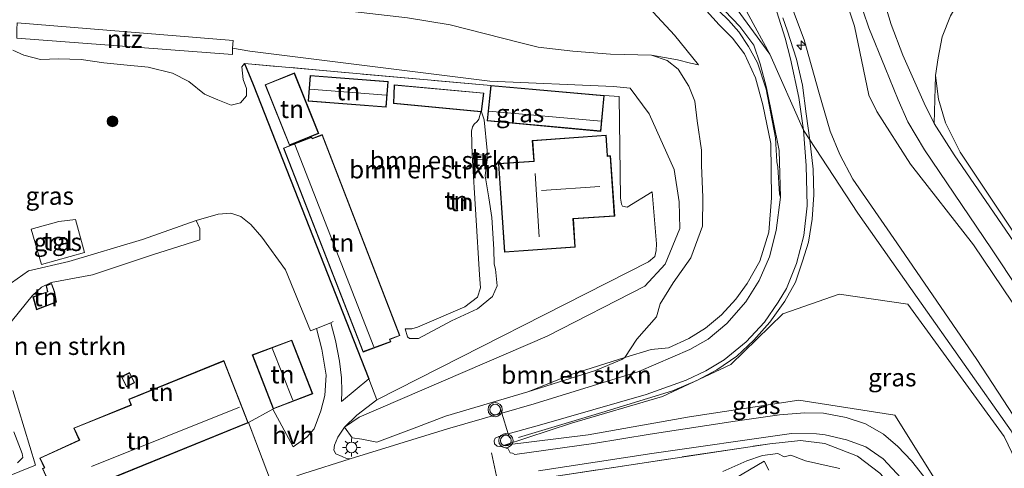
# Model space of a CAD drawing. Units: metres. Extents: x 50000 to 60008, y 393750 to 400003.
# Drawn here: x 53767 to 53904, y 395482 to 395545 of the extents above; entities that cross this region are included whole.
import ezdxf
from ezdxf.enums import TextEntityAlignment as Align

# ---------------------------------------------------------------- set-up
doc = ezdxf.new("R2010")
doc.units = ezdxf.units.M
doc.linetypes.add('IE-TERREINAFSCHEIDING', pattern=[10, 8, -2])
doc.layers.get('0').update_dxf_attribs({"lineweight": 25})
for name, color, linetype, lineweight in [('B-ME-AL-OVERIG-GV-B7', 7, 'BV-GELEIDERAIL', 18), ('B-ME-AL-OVERIG-L-B1', 7, 'Continuous', 18), ('B-ME-AL-OVERIG-S-B1', 7, 'Continuous', 18), ('B-ME-GR-BOMENSTRUIKEN-GV-B6', 93, 'Continuous', 18), ('B-ME-GR-BOOM-S-B1', 93, 'Continuous', 18), ('B-ME-GW-KRUINLIJN-L-B1', 93, 'Continuous', 18), ('B-ME-GW-TEENLIJN-L-B1', 93, 'Continuous', 18), ('B-ME-IE-GRASLAND-GV-B6', 93, 'Continuous', 18), ('B-ME-IE-GRONDWERKLIJN-GROND_INGERICHT-GV-B6', 253, 'Continuous', 18), ('B-ME-IE-MEUBILAIR_WEGMEUBILAIR-LICHTMAST-S-B1', 8, 'Continuous', 18), ('B-ME-IE-TERREINAFSCHEIDING-DOORGANG-L-B1', 8, 'IE-TERREINAFSCHEIDING-KUNSTMATIG-OPEN', 18), ('B-ME-IE-TERREINAFSCHEIDING-HAAG-L-B1', 10, 'Continuous', 25), ('B-ME-IE-TERREINAFSCHEIDING-RASTERHEKWERK-L-B1', 8, 'IE-TERREINAFSCHEIDING', 18), ('B-ME-KG-KADASTRAAL-DAKRAND-L-B1', 13, 'Continuous', 18), ('B-ME-KG-KADASTRAAL-NOKLIJN-L-B1', 13, 'Continuous', 18), ('B-ME-OB-BEKLEDING-GV-B6', 253, 'Continuous', 18), ('B-ME-OG-BEBOUWING-GV-B6', 173, 'Continuous', 18), ('B-ME-VH-VERH_SOORT-BITUMEN-GV-B6', 8, 'IE-TERREINAFSCHEIDING-NATUURLIJK-HOUTWAL', 18), ('B-ME-VH-VERH_SOORT-HALF_VERHARDING-GV-B6', 8, 'IE-TERREINAFSCHEIDING-NATUURLIJK-HOUTWAL', 18), ('B-ME-VH-VERH_SOORT-ONVERHARD-GV-B6', 8, 'Continuous', 18), ('B-ME-VH-VERH_SOORT-TEGELS-GV-B6', 8, 'Continuous', 18), ('B-ME-VW-MEUBILAIR_WEGMEUBILAIR-VERKEERSLICHT-S-B1', 13, 'Continuous', 18)]:
    doc.layers.add(name, color=color, linetype=linetype, lineweight=lineweight)
doc.styles.add('NLCS-ISO', font='NLCS-ISO.TTF')
doc.linetypes.add('BV-GELEIDERAIL', pattern='A,10,-3,[108,NLCS.SHX,S=1,R=0,X=0,Y=0],-3', length=16)
doc.linetypes.add('IE-TERREINAFSCHEIDING-KUNSTMATIG-OPEN', pattern='A,7,-1.5,[67,NLCS.SHX,S=0.75,R=0,X=0,Y=0],-1.5', length=10)
doc.linetypes.add('IE-TERREINAFSCHEIDING-NATUURLIJK-HOUTWAL', pattern='A,7,-1.5,[67,NLCS.SHX,S=0.75,R=45,X=0,Y=0],-1.5,7,-1.5,[70,NLCS.SHX,S=0.75,R=0,X=0,Y=0],-1.5', length=20)

# ---------------------------------------------------------------- blocks, each defined once
blk = doc.blocks.new('verkeerslicht')
for radius in [1, 0.75]:
    blk.add_circle((0, 0), radius)
blk = doc.blocks.new('boom')
blk.add_hatch(color=256).paths.add_polyline_path([(-0.75, 0, 1), (0.75, 0, 1)])
blk.add_circle((0, 0), 0.75)
blk = doc.blocks.new('hecto')
for p, q in [((0, 0.625), (-0.625, 0)), ((0, -0.625), (0, 0.625)), ((-0.625, 0), (0.625, 0)), ((0.625, 0), (0, -0.625))]:
    blk.add_line(p, q)
blk = doc.blocks.new('lantaarnpaal')
for p, q in [((-0.75, 0), (-1.25, 0)), ((-0.88, 0.88), (-0.53, 0.53)), ((0, 0.75), (0, 1.25)), ((0.53, 0.53), (0.88, 0.88)), ((0.75, 0), (1.25, 0)), ((-0.53, -0.53), (-0.88, -0.88)), ((0, -0.75), (0, -1.25)), ((0.53, -0.53), (0.88, -0.88))]:
    blk.add_line(p, q)
blk.add_circle((0, 0), 0.75)

msp = doc.modelspace()

# ---------------------------------------------------------------- linework, layer by layer
at = {"layer": 'B-ME-AL-OVERIG-GV-B7'}
msp.add_polyline3d([(53865.787, 395480.103, 1.981), (53870.921, 395483.14, 1.981), (53871.571, 395481.88, 1.981)], dxfattribs=at)
at = {"layer": 'B-ME-AL-OVERIG-L-B1'}
msp.add_polyline3d([(53836.5508, 395486.4396, 3.2882), (53848.2291, 395489.9593, 4.186), (53858.0762, 395492.9829, 4.9415), (53861.4966, 395494.3908, 5.1415), (53864.274, 395495.8876, 5.2126), (53867.1, 395497.7989, 5.3326), (53869.4369, 395500.0385, 5.4793), (53871.6689, 395502.5518, 5.6126), (53873.8094, 395505.502, 5.9637), (53875.2595, 395508.1601, 6.1015), (53876.2704, 395511.0902, 6.1415), (53877.076, 395513.7511, 6.386), (53877.5844, 395516.9708, 6.4837), (53877.8282, 395520.3519, 6.5726), (53877.7595, 395523.9437, 6.7948), (53877.3044, 395528.0125, 6.8882), (53876.7898, 395531.6776, 7.066), (53876.2373, 395535.6993, 7.346), (53875.4383, 395539.3412, 7.5015), (53874.1247, 395543.3743, 7.6926), (53873.4891, 395545.1059, 7.8704)], dxfattribs=at)
at = {"layer": 'B-ME-GR-BOMENSTRUIKEN-GV-B6'}
for points in [[(53821.064, 395545.129, 4.78), (53827.024, 395544.161, 4.754), (53836.686, 395541.667, 4.782), (53839.329, 395541, 4.802), (53844.178, 395540.466, 4.924), (53849.4, 395540.024, 5.167), (53855.153, 395539.9, 5.484), (53857.333, 395539.168, 5.306), (53858.868, 395537.953, 4.73), (53860.357, 395535.586, 4.634), (53861.186, 395533.449, 4.069), (53861.549, 395530.721, 3.644), (53862.161, 395526.609, 3.338), (53862.138, 395524.486, 3.214), (53862.309, 395520.049, 3.039), (53862.266, 395516.002, 2.918), (53860.669, 395511.557, 2.768), (53858.174, 395508.084, 2.734), (53856.345, 395505.145, 2.813), (53855.847, 395503.326, 3.347), (53853.086, 395500.187, 3.854), (53851.421, 395497.618, 4.431), (53844.055, 395495.286, 3.929), (53837.869, 395492.817, 3.455), (53826.344, 395489.442, 2.666), (53822.35, 395487.884, 2.49), (53816.766, 395485.793, 2.226), (53814.651, 395486.214, 2.121), (53813.34, 395486.399, 2.128), (53812.226, 395487.874, 1.592), (53814.309, 395489.264, 1.42), (53840.549, 395500.631, 1.735), (53854.226, 395507.589, 1.846), (53857.077, 395510.665, 1.846), (53859.097, 395515.678, 1.846), (53859.007, 395519.4, 1.846), (53858.314, 395523.918, 1.846), (53854.817, 395531.717, 1.915), (53852.169, 395535.28, 1.846), (53849.86, 395535.54, 1.846), (53832.559, 395536.255, 1.963), (53799.033, 395540.47, 1.035), (53796.608, 395540.892, 1.035), (53796.708, 395541.929, 1.035), (53766.499, 395544.435, 1.137)], [(53766.454, 395542.3, 1.049), (53796.594, 395540.006, 1.035), (53796.608, 395540.892, 1.035), (53799.033, 395540.47, 1.035), (53832.559, 395536.255, 1.963), (53849.86, 395535.54, 1.846), (53852.169, 395535.28, 1.846), (53854.817, 395531.717, 1.915), (53858.314, 395523.918, 1.846), (53859.007, 395519.4, 1.846), (53859.097, 395515.678, 1.846), (53857.077, 395510.665, 1.846), (53854.226, 395507.589, 1.846), (53840.549, 395500.631, 1.735), (53814.309, 395489.264, 1.42), (53812.226, 395487.874, 1.592), (53813.99, 395489.54, 1.606), (53816.774, 395491.707, 1.566), (53854.722, 395511.011, 1.867), (53855.613, 395511.75, 1.834), (53855.792, 395512.608, 1.842), (53855.847, 395513.539, 1.842), (53855.244, 395520.778, 1.941), (53851.74, 395518.641, 1.941), (53851.093, 395518.794, 1.941), (53850.951, 395519.055, 1.941), (53850.832, 395519.891, 1.941), (53850.645, 395534.116, 2.158), (53848.552, 395534.239, 2.158), (53832.684, 395535.66, 2.158), (53798.282, 395538.736, 1.035), (53797.878, 395538.291, 1.036), (53798.086, 395536.519, 1.117), (53798.551, 395535.253, 1.207), (53798.534, 395534.202, 1.26), (53797.728, 395533.256, 1.268), (53796.425, 395532.911, 1.202), (53794.53, 395533.649, 1.118), (53792.689, 395534.445, 1.115), (53790.481, 395536.223, 1.196), (53788.184, 395537.389, 1.21), (53784.805, 395538.218, 1.199), (53781.389, 395538.548, 1.14), (53778.594, 395538.824, 1.188), (53775.426, 395539.317, 1.209), (53772.273, 395539.37, 1.238), (53769.756, 395539.291, 1.141), (53767.446, 395539.915, 1.087), (53765.906, 395540.622, 1.079)], [(53764.128, 395506.971, 1.094), (53768.096, 395509.755, 1.111), (53773.719, 395511.051, 1.066), (53784.02, 395514.141, 1.071), (53791.518, 395516.798, 1.242), (53792.045, 395515.679, 1.267), (53792.013, 395514.086, 1.289), (53785.424, 395511.981, 1.072), (53777.025, 395509.17, 1.054), (53771.271, 395508.112, 1.159), (53769.891, 395507.48, 1.159), (53768.607, 395506.233, 1.159), (53764.873, 395501.637, 1.155)], [(53837.869, 395492.817, 3.455), (53844.055, 395495.286, 3.929), (53851.421, 395497.618, 4.431), (53851.026, 395497.325, 4.405), (53847.311, 395495.832, 4.221), (53837.869, 395492.817, 3.455)], [(53765.89, 395493.019, 1.252), (53769.051, 395482.588, 1.508), (53764.683, 395480.795, 1.548), (53766.928, 395474.62, 1.581), (53765.85, 395474.171, 1.602)], [(53766.553, 395482.884, 1.464), (53767.267, 395483.64, 1.505), (53767.191, 395484.189, 1.549), (53766.032, 395487.243, 1.442)]]:
    msp.add_polyline3d(points, dxfattribs=at)
at = {"layer": 'B-ME-GW-KRUINLIJN-L-B1'}
for p, q in [((53820.73, 395501.622, 1.249), (53821.061, 395500.518, 1.463)), ((53837.869, 395492.817, 3.455), (53826.344, 395489.442, 2.666))]:
    msp.add_line(p, q, dxfattribs=at)
for points in [[(53871.668, 395540.045, 7.641), (53865.811, 395550.899, 7.99), (53856.984, 395561.742, 8.045), (53850.106, 395572.173, 7.999), (53832.149, 395597.589, 8.191), (53823.144, 395617.98, 8.191), (53815.563, 395640.061, 8.191), (53800.594, 395688.949, 8.145), (53786.845, 395734.82, 8.205), (53784.936, 395739.741, 8.205)], [(53846.0024, 395603.9364, 4.9647), (53855.3655, 395583.2877, 6.1647), (53856.499, 395582.8944, 6.2113), (53857.6098, 395582.2985, 6.278), (53859.021, 395580.9815, 6.418), (53860.0547, 395579.4466, 6.4247), (53860.7786, 395577.7578, 6.4447), (53861.11, 395575.5294, 6.6713), (53861.4631, 395573.1157, 6.8247), (53861.7069, 395571.7416, 6.8913), (53868.073, 395560.052, 7.66), (53870.7277, 395556.1145, 7.725), (53872.2987, 395552.9905, 7.6583), (53873.7329, 395549.4079, 7.6383), (53876.4713, 395542.0583, 7.4517), (53878.5528, 395534.7353, 6.9917), (53880.1183, 395529.2888, 6.7183), (53881.4629, 395526.0151, 6.605), (53883.2808, 395522.5591, 6.5383), (53889.4265, 395513.6369, 6.425), (53900.6145, 395497.3446, 6.545), (53906.4735, 395488.3409, 6.565)], [(53871.668, 395540.045, 7.641), (53864.853, 395549.456, 7.99), (53856.191, 395558.263, 8.027), (53843.104, 395570.245, 7.256), (53831.76, 395568.233, 6.78), (53815.49, 395559.872, 5.879)], [(53837.795, 395565.906, 6.91), (53840.987, 395565.679, 7.063), (53843.812, 395564.266, 7.235), (53847.37, 395561.508, 7.479), (53852.201, 395556.576, 7.777), (53857.107, 395552.331, 7.952), (53861.05, 395548.096, 7.898), (53864.619, 395544.134, 7.777), (53866.477, 395542.278, 7.732), (53868.168, 395540.106, 7.567), (53869.683, 395536.712, 7.398), (53870.691, 395532.958, 7.175), (53871.814, 395527.548, 6.945), (53871.928, 395519.953, 6.422), (53871.571, 395515.143, 6.224), (53870.302, 395511.074, 6.1), (53868.535, 395507.971, 5.849), (53866.945, 395505.78, 5.698), (53864.913, 395503.574, 5.476), (53862.701, 395501.748, 5.3), (53860.378, 395500.283, 5.152), (53857.54, 395498.987, 4.922), (53855.117, 395498.734, 4.709), (53851.421, 395497.618, 4.431)], [(53906.867, 395555.581, 4.072), (53903.8642, 395553.4589, 3.7689), (53901.076, 395550.9801, 3.8289), (53898.3911, 395547.8503, 3.8489), (53896.9285, 395545.3786, 3.8389), (53895.7679, 395542.4572, 3.8289), (53895.2172, 395539.5459, 3.7689), (53894.8478, 395537.0699, 3.7489), (53895.2815, 395533.7441, 3.7089), (53896.2616, 395530.4282, 3.6889), (53898.2938, 395526.3187, 3.6389), (53909.4889, 395509.5397, 3.5989)], [(53800.729, 395545.989, 4.805), (53810.52, 395546.352, 4.74), (53821.064, 395545.129, 4.78), (53827.024, 395544.161, 4.754), (53836.686, 395541.667, 4.782), (53839.329, 395541, 4.802), (53844.178, 395540.466, 4.924), (53849.4, 395540.024, 5.167), (53855.153, 395539.9, 5.484)], [(53871.668, 395540.045, 7.641), (53876.376, 395529.428, 7.135), (53883.97, 395517.791, 6.927), (53892.305, 395506, 6.886), (53905.442, 395487.395, 6.929), (53913.704, 395470.349, 6.93), (53920.013, 395448.581, 6.954), (53921.119, 395434.749, 6.984), (53919.417, 395419.356, 6.872), (53915.262, 395404.595, 6.885), (53909.214, 395390.827, 6.906), (53903.918, 395382.927, 6.834)], [(53855.153, 395539.9, 5.484), (53858.79, 395539.268, 5.373), (53860.619, 395538.803, 5.483), (53861.733, 395538.567, 5.589)], [(53832.162, 395525.986, 1.79), (53832.166, 395526.58, 1.802), (53831.776, 395530.869, 1.85), (53831.412, 395531.983, 1.871)], [(53821.061, 395500.518, 1.463), (53821.335, 395500.266, 1.489), (53822.611, 395500.297, 1.502), (53827.217, 395502.736, 1.6), (53830.848, 395504.418, 1.687), (53832.942, 395506.133, 1.721), (53833.562, 395507.625, 1.775), (53833.368, 395509.958, 1.829), (53833.173, 395510.677, 1.847), (53833.101, 395512.767, 1.843), (53832.834, 395517.208, 1.786), (53832.438, 395519.946, 1.858), (53831.929, 395523.026, 1.855), (53832.182, 395525.313, 1.82)], [(53834.607, 395485.352, 3.076), (53843.987, 395488.45, 3.762), (53856.673, 395492.188, 4.703), (53866.225, 395496.634, 5.258), (53873.51, 395503.744, 5.808), (53881.369, 395506.478, 6.167), (53890.967, 395505.087, 6.679)], [(53890.967, 395505.087, 6.679), (53904.456, 395486.603, 6.71), (53912.488, 395469.749, 6.71), (53919.016, 395448.242, 6.783), (53920.317, 395434.714, 6.806), (53918.535, 395419.692, 6.725), (53914.416, 395404.965, 6.769), (53908.151, 395391.794, 6.687), (53904.155, 395386.286, 6.71), (53902.439, 395384.191, 6.693), (53888.7517, 395374.4266, 6.3073)], [(53851.421, 395497.618, 4.431), (53844.055, 395495.286, 3.929), (53837.869, 395492.817, 3.455)], [(53826.344, 395489.442, 2.666), (53822.35, 395487.884, 2.49), (53816.766, 395485.793, 2.226), (53814.651, 395486.214, 2.121), (53813.34, 395486.399, 2.128), (53812.226, 395487.874, 1.592)], [(53865.127, 395481.692, 2.795), (53868.49, 395483.162, 2.835), (53870.662, 395483.925, 2.868), (53872.806, 395484.224, 2.852), (53873.698, 395483.725, 2.838), (53874.606, 395483.967, 2.838), (53876.668, 395483.18, 2.838), (53879.576, 395482.543, 2.838), (53881.482, 395482.092, 2.838)]]:
    msp.add_polyline3d(points, dxfattribs=at)
at = {"layer": 'B-ME-GW-TEENLIJN-L-B1'}
for p, q in [((53796.608, 395540.892, 1.035), (53799.033, 395540.47, 1.035)), ((53812.226, 395487.874, 1.592), (53814.309, 395489.264, 1.42))]:
    msp.add_line(p, q, dxfattribs=at)
for points in [[(53846.0024, 395603.9364, 4.9647), (53851.0832, 395597.0738, 5.0247), (53858.9189, 395586.4944, 5.038), (53867.0012, 395575.808, 5.0625), (53873.6015, 395565.8418, 5.1713), (53876.561, 395560.7981, 5.1513), (53878.9567, 395555.8632, 5.1313), (53881.4604, 395550.0866, 5.098), (53883.5072, 395543.9322, 5.0247), (53885.5082, 395534.3187, 4.6517), (53886.6297, 395532.0059, 4.5617), (53891.3289, 395524.6541, 4.1717), (53900.1508, 395513.3863, 3.9317), (53911.0563, 395497.1881, 3.9117)], [(53801.648, 395548.898, 5.012), (53804.3, 395549.345, 5.023), (53808.786, 395550.921, 4.997), (53814.441, 395553.501, 4.996), (53829.708, 395560.792, 5.626), (53833.568, 395562.279, 5.769), (53835.61, 395562.663, 5.869), (53837.67, 395562.549, 5.891), (53839.665, 395561.78, 5.931), (53842.65, 395559.611, 5.909), (53845.507, 395556.387, 5.917), (53851.753, 395549.891, 5.989), (53858.345, 395542.711, 5.787), (53861.733, 395538.567, 5.589)], [(53799.033, 395540.47, 1.035), (53832.559, 395536.255, 1.963), (53849.86, 395535.54, 1.846), (53852.169, 395535.28, 1.846), (53854.817, 395531.717, 1.915), (53858.314, 395523.918, 1.846), (53859.007, 395519.4, 1.846), (53859.097, 395515.678, 1.846), (53857.077, 395510.665, 1.846), (53854.226, 395507.589, 1.846), (53840.549, 395500.631, 1.735), (53814.309, 395489.264, 1.42)], [(53831.297, 395531.994, 1.214), (53831.009, 395530.943, 1.331), (53830.806, 395530.645, 1.331), (53830.385, 395530.265, 1.345), (53830.156, 395529.859, 1.364), (53830.015, 395529.275, 1.373), (53830.094, 395525.952, 1.391), (53831.117, 395509.195, 1.375), (53831.238, 395507.357, 1.375), (53830.85, 395506.076, 1.376), (53829.046, 395504.688, 1.414), (53822.438, 395501.878, 1.259), (53821.645, 395501.614, 1.25), (53820.73, 395501.622, 1.249)], [(53901.854, 395404.837, 3.09), (53907.941, 395423.816, 3.099), (53908.503, 395440.879, 3.166), (53905.563, 395455.362, 3.131), (53902.211, 395465.986, 3.136), (53896.798, 395477.364, 3.042), (53889.152, 395489.581, 3.158), (53875.759, 395491.676, 3.102), (53860.474, 395489.317, 3.166), (53846.304, 395486.832, 3.148), (53834.607, 395485.352, 3.076)]]:
    msp.add_polyline3d(points, dxfattribs=at)
at = {"layer": 'B-ME-IE-GRASLAND-GV-B6'}
for points in [[(53894.8478, 395537.0699, 3.7489), (53894.654, 395530.3294, 3.9241), (53893.2505, 395533.2029, 4.1108), (53890.2918, 395539.9206, 4.4574), (53888.6582, 395544.1668, 4.6241), (53887.8198, 395546.9398, 4.6947), (53886.3225, 395551.5783, 4.6847), (53884.5905, 395555.7796, 4.6847), (53882.4379, 395560.2275, 4.6647), (53880.233, 395564.4331, 4.6547), (53877.6008, 395568.5681, 4.6047), (53874.2951, 395573.2795, 4.6147), (53876.9235, 395570.8363, 4.6847), (53878.3623, 395570.2134, 4.6647), (53880.6611, 395569.4997, 4.5747), (53882.8112, 395569.3365, 4.4947), (53885.3203, 395569.6379, 4.2347), (53888.2445, 395570.3502, 4.1781), (53905.053, 395575.21, 3.923)], [(53906.867, 395555.581, 4.072), (53903.8642, 395553.4589, 3.7689), (53901.076, 395550.9801, 3.8289), (53898.3911, 395547.8503, 3.8489), (53896.9285, 395545.3786, 3.8389), (53895.7679, 395542.4572, 3.8289), (53895.2172, 395539.5459, 3.7689), (53894.8478, 395537.0699, 3.7489)], [(53851.753, 395549.891, 5.989), (53858.345, 395542.711, 5.787), (53861.733, 395538.567, 5.589), (53860.619, 395538.803, 5.483), (53858.79, 395539.268, 5.373), (53855.153, 395539.9, 5.484), (53849.4, 395540.024, 5.167), (53844.178, 395540.466, 4.924), (53839.329, 395541, 4.802), (53836.686, 395541.667, 4.782), (53827.024, 395544.161, 4.754), (53821.064, 395545.129, 4.78)], [(53861.05, 395548.096, 7.898), (53864.619, 395544.134, 7.777), (53866.477, 395542.278, 7.732), (53868.168, 395540.106, 7.567), (53869.683, 395536.712, 7.398), (53870.691, 395532.958, 7.175), (53871.814, 395527.548, 6.945), (53871.928, 395519.953, 6.422), (53871.571, 395515.143, 6.224), (53870.302, 395511.074, 6.1), (53868.535, 395507.971, 5.849), (53866.945, 395505.78, 5.698), (53864.913, 395503.574, 5.476), (53862.701, 395501.748, 5.3), (53860.378, 395500.283, 5.152), (53857.54, 395498.987, 4.922), (53855.117, 395498.734, 4.709), (53851.421, 395497.618, 4.431), (53853.086, 395500.187, 3.854), (53855.847, 395503.326, 3.347), (53856.345, 395505.145, 2.813), (53858.174, 395508.084, 2.734), (53860.669, 395511.557, 2.768), (53862.266, 395516.002, 2.918), (53862.309, 395520.049, 3.039), (53862.138, 395524.486, 3.214), (53862.161, 395526.609, 3.338), (53861.549, 395530.721, 3.644), (53861.186, 395533.449, 4.069), (53860.357, 395535.586, 4.634), (53858.868, 395537.953, 4.73), (53857.333, 395539.168, 5.306), (53855.153, 395539.9, 5.484), (53858.79, 395539.268, 5.373), (53860.619, 395538.803, 5.483), (53861.733, 395538.567, 5.589), (53858.345, 395542.711, 5.787), (53851.753, 395549.891, 5.989)], [(53881.4604, 395550.0866, 5.098), (53883.5072, 395543.9322, 5.0247), (53885.5082, 395534.3187, 4.6517), (53886.6297, 395532.0059, 4.5617), (53891.3289, 395524.6541, 4.1717), (53900.1508, 395513.3863, 3.9317), (53911.0563, 395497.1881, 3.9117)], [(53911.0563, 395497.1881, 3.9117), (53900.1508, 395513.3863, 3.9317), (53891.3289, 395524.6541, 4.1717), (53886.6297, 395532.0059, 4.5617), (53885.5082, 395534.3187, 4.6517), (53883.5072, 395543.9322, 5.0247), (53881.4604, 395550.0866, 5.098)], [(53883.171, 395550.7548, 4.8513), (53885.5447, 395543.7228, 4.7247), (53887.7931, 395538.1379, 4.5405), (53889.6272, 395533.6633, 4.3205), (53890.9769, 395530.5694, 4.1705), (53893.3148, 395526.6662, 3.9905), (53902.6595, 395512.8176, 3.7905), (53914.3544, 395495.2204, 3.7605)], [(53906.4735, 395488.3409, 6.565), (53900.6145, 395497.3446, 6.545), (53889.4265, 395513.6369, 6.425), (53883.2808, 395522.5591, 6.5383), (53881.4629, 395526.0151, 6.605), (53880.1183, 395529.2888, 6.7183), (53878.5528, 395534.7353, 6.9917), (53876.4713, 395542.0583, 7.4517), (53873.7329, 395549.4079, 7.6383)], [(53873.7329, 395549.4079, 7.6383), (53876.4713, 395542.0583, 7.4517), (53878.5528, 395534.7353, 6.9917), (53880.1183, 395529.2888, 6.7183), (53881.4629, 395526.0151, 6.605), (53883.2808, 395522.5591, 6.5383), (53889.4265, 395513.6369, 6.425), (53900.6145, 395497.3446, 6.545), (53906.4735, 395488.3409, 6.565)], [(53826.638, 395487.658, 2.725), (53813.015, 395483.437, 2.016), (53812.539, 395483.486, 1.897), (53811.931, 395483.773, 1.888), (53811.022, 395484.149, 1.781), (53810.75, 395484.648, 1.744), (53810.846, 395485.348, 1.719), (53811.292, 395486.492, 1.69), (53812.226, 395487.874, 1.592), (53813.34, 395486.399, 2.128), (53814.651, 395486.214, 2.121), (53816.766, 395485.793, 2.226), (53822.35, 395487.884, 2.49), (53826.344, 395489.442, 2.666), (53837.869, 395492.817, 3.455), (53847.311, 395495.832, 4.221), (53851.026, 395497.325, 4.405), (53851.421, 395497.618, 4.431), (53855.117, 395498.734, 4.709), (53857.54, 395498.987, 4.922), (53860.378, 395500.283, 5.152), (53862.701, 395501.748, 5.3), (53864.913, 395503.574, 5.476), (53866.945, 395505.78, 5.698), (53868.535, 395507.971, 5.849), (53870.302, 395511.074, 6.1), (53871.571, 395515.143, 6.224), (53871.928, 395519.953, 6.422), (53871.814, 395527.548, 6.945), (53870.691, 395532.958, 7.175), (53869.683, 395536.712, 7.398), (53868.168, 395540.106, 7.567), (53866.477, 395542.278, 7.732), (53864.619, 395544.134, 7.777), (53861.05, 395548.096, 7.898)], [(53864.612, 395546.04, 7.932), (53865.906, 395544.805, 7.883), (53867.347, 395543.143, 7.754), (53868.702, 395541.125, 7.65), (53869.945, 395538.849, 7.555), (53871.162, 395535.123, 7.346), (53872.466, 395528.351, 6.966), (53872.664, 395524.997, 6.752), (53872.801, 395524.284, 6.766), (53873.026, 395520.467, 6.599), (53873.196, 395520.054, 6.599), (53872.593, 395515.376, 6.37), (53871.642, 395511.705, 6.179), (53870.201, 395508.415, 5.975), (53868.331, 395505.396, 5.753), (53865.677, 395502.372, 5.522), (53863.058, 395500.211, 5.268), (53860.501, 395498.759, 5.113), (53853.373, 395495.661, 4.647), (53838.751, 395491.131, 3.638), (53834.223, 395489.833, 3.297), (53826.638, 395487.658, 2.725)], [(53893.207, 395481.008, 3.102), (53891.481, 395483.19, 3.089), (53889.574, 395485.188, 3.092), (53887.579, 395486.885, 3.092), (53885.073, 395488.331, 3.103), (53882.355, 395489.239, 3.099), (53879.171, 395489.866, 3.112), (53876.561, 395489.904, 3.127), (53873.046, 395489.589, 3.145), (53866.833, 395488.703, 3.151), (53854.961, 395486.895, 3.154), (53847.041, 395485.603, 3.177), (53836.044, 395484.046, 3.058), (53835.738, 395484.245, 3.056), (53835.405, 395484.289, 3.053), (53835.119, 395484.864, 3.076), (53834.324, 395485.134, 3.102), (53833.603, 395485.218, 3.115), (53833.205, 395485.536, 3.116), (53833.145, 395485.954, 3.13), (53833.309, 395486.324, 3.144), (53833.808, 395486.597, 3.172), (53835.112, 395486.951, 3.273), (53839.506, 395488.145, 3.614), (53854.384, 395492.438, 4.716), (53859.982, 395494.452, 4.996), (53862.753, 395495.768, 5.168), (53865.329, 395497.286, 5.381), (53868.378, 395499.794, 5.612), (53870.954, 395502.55, 5.771), (53872.842, 395505.381, 5.946), (53874, 395507.28, 6.102), (53875.423, 395510.758, 6.284), (53876.431, 395514.685, 6.469), (53876.901, 395518.825, 6.657), (53876.775, 395524.468, 6.9), (53876.376, 395529.428, 7.135), (53875.76, 395533.959, 7.39), (53874.558, 395539.41, 7.676), (53873.8387, 395542.2642, 7.6847), (53872.6505, 395545.9555, 7.8247)], [(53765.906, 395540.622, 1.079), (53767.446, 395539.915, 1.087), (53769.756, 395539.291, 1.141), (53772.273, 395539.37, 1.238), (53775.426, 395539.317, 1.209), (53778.594, 395538.824, 1.188), (53781.389, 395538.548, 1.14), (53784.805, 395538.218, 1.199), (53788.184, 395537.389, 1.21), (53790.481, 395536.223, 1.196), (53792.689, 395534.445, 1.115), (53794.53, 395533.649, 1.118), (53796.425, 395532.911, 1.202), (53797.728, 395533.256, 1.268), (53798.534, 395534.202, 1.26), (53798.551, 395535.253, 1.207), (53798.086, 395536.519, 1.117), (53797.878, 395538.291, 1.036), (53798.282, 395538.736, 1.035), (53799.477, 395535.813, 1.131), (53815.625, 395494.625, 1.535), (53811.828, 395491.476, 1.55), (53811.865, 395492.903, 1.557), (53811.819, 395494.792, 1.548), (53811.57, 395497.104, 1.508), (53810.99, 395500.023, 1.5), (53810.315, 395502.497, 1.448), (53808.352, 395501.703, 1.505), (53807.481, 395501.351, 1.499), (53804.014, 395509.887, 1.469), (53800.689, 395514.432, 1.378), (53799.155, 395516.211, 1.306), (53797.755, 395517.333, 1.246), (53796.367, 395517.813, 1.252), (53794.581, 395517.683, 1.195), (53791.518, 395516.798, 1.242), (53784.02, 395514.141, 1.071), (53773.719, 395511.051, 1.066), (53768.096, 395509.755, 1.111), (53764.128, 395506.971, 1.094)], [(53775.896, 395512.325, 1.067), (53774.637, 395516.899, 1.109), (53772.303, 395516.639, 1.124), (53768.44, 395515.571, 1.061), (53769.921, 395510.64, 1.067), (53775.896, 395512.325, 1.067)], [(53905.563, 395455.362, 3.131), (53902.211, 395465.986, 3.136), (53896.798, 395477.364, 3.042), (53889.152, 395489.581, 3.158), (53875.759, 395491.676, 3.102), (53860.474, 395489.317, 3.166), (53846.304, 395486.832, 3.148), (53834.607, 395485.352, 3.076), (53843.987, 395488.45, 3.762), (53856.673, 395492.188, 4.703), (53866.225, 395496.634, 5.258), (53873.51, 395503.744, 5.808), (53881.369, 395506.478, 6.167), (53890.967, 395505.087, 6.679), (53904.456, 395486.603, 6.71), (53912.488, 395469.749, 6.71)], [(53912.488, 395469.749, 6.71), (53904.456, 395486.603, 6.71), (53890.967, 395505.087, 6.679), (53881.369, 395506.478, 6.167), (53873.51, 395503.744, 5.808), (53866.225, 395496.634, 5.258), (53856.673, 395492.188, 4.703), (53843.987, 395488.45, 3.762), (53834.607, 395485.352, 3.076), (53846.304, 395486.832, 3.148), (53860.474, 395489.317, 3.166), (53875.759, 395491.676, 3.102), (53889.152, 395489.581, 3.158), (53896.798, 395477.364, 3.042), (53902.211, 395465.986, 3.136), (53905.563, 395455.362, 3.131)], [(53766.032, 395487.243, 1.442), (53767.191, 395484.189, 1.549), (53767.267, 395483.64, 1.505), (53766.553, 395482.884, 1.464)], [(53839.372, 395481.791, 3.1), (53855.212, 395484.217, 3.109), (53874.73, 395487.02, 3.121), (53878.204, 395486.945, 3.092), (53879.402, 395486.812, 3.092), (53882.413, 395486.091, 3.08)], [(53887.082, 395481.455, 3.13), (53883.957, 395483.829, 3.05), (53879.362, 395485.598, 3.079), (53875.987, 395486.007, 3.155), (53871.692, 395485.577, 3.187), (53839.68, 395480.711, 3.061)], [(53839.68, 395480.711, 3.061), (53871.692, 395485.577, 3.187), (53875.987, 395486.007, 3.155), (53879.362, 395485.598, 3.079), (53883.957, 395483.829, 3.05), (53887.082, 395481.455, 3.13)], [(53882.413, 395486.091, 3.08), (53885.112, 395485.116, 3.064), (53887.525, 395483.479, 3.085), (53890.054, 395480.751, 3.058)], [(53881.482, 395482.092, 2.838), (53879.576, 395482.543, 2.838), (53876.668, 395483.18, 2.838), (53874.606, 395483.967, 2.838), (53873.698, 395483.725, 2.838), (53872.806, 395484.224, 2.852), (53870.662, 395483.925, 2.868), (53868.49, 395483.162, 2.835), (53865.127, 395481.692, 2.795)]]:
    msp.add_polyline3d(points, dxfattribs=at)
at = {"layer": 'B-ME-IE-GRONDWERKLIJN-GROND_INGERICHT-GV-B6'}
for points in [[(53796.608, 395540.892, 1.035), (53796.594, 395540.006, 1.035), (53766.454, 395542.3, 1.049), (53766.444, 395543.481, 0.697), (53766.499, 395544.435, 1.137), (53796.708, 395541.929, 1.035), (53796.608, 395540.892, 1.035)], [(53798.282, 395538.736, 1.035), (53832.684, 395535.66, 2.158), (53832.197, 395530.712, 1.819), (53848.088, 395529.249, 1.819), (53848.552, 395534.239, 2.158), (53850.645, 395534.116, 2.158), (53850.832, 395519.891, 1.941), (53850.951, 395519.055, 1.941), (53851.093, 395518.794, 1.941), (53851.74, 395518.641, 1.941), (53855.244, 395520.778, 1.941), (53855.847, 395513.539, 1.842), (53855.792, 395512.608, 1.842), (53855.613, 395511.75, 1.834), (53854.722, 395511.011, 1.867), (53816.774, 395491.707, 1.566), (53815.625, 395494.625, 1.535), (53799.477, 395535.813, 1.131), (53798.282, 395538.736, 1.035)], [(53801.148, 395535.759, 1.217), (53804.55, 395527.311, 1.217), (53808.652, 395528.962, 1.217), (53805.25, 395537.41, 1.217), (53801.148, 395535.759, 1.217)], [(53807.165, 395533.488, 1.217), (53818.077, 395532.633, 1.5), (53818.356, 395536.197, 1.5), (53807.444, 395537.052, 1.217), (53807.165, 395533.488, 1.217)], [(53819.075, 395533.143, 1.214), (53831.297, 395531.994, 1.214), (53831.009, 395530.943, 1.331), (53830.806, 395530.645, 1.331), (53830.385, 395530.265, 1.345), (53830.156, 395529.859, 1.364), (53830.015, 395529.275, 1.373), (53830.094, 395525.952, 1.391), (53831.117, 395509.195, 1.375), (53831.238, 395507.357, 1.375), (53830.85, 395506.076, 1.376), (53829.046, 395504.688, 1.414), (53822.438, 395501.878, 1.259), (53821.645, 395501.614, 1.25), (53820.73, 395501.622, 1.249), (53821.061, 395500.518, 1.463), (53821.335, 395500.266, 1.489), (53822.611, 395500.297, 1.502), (53827.217, 395502.736, 1.6), (53830.848, 395504.418, 1.687), (53832.942, 395506.133, 1.721), (53833.562, 395507.625, 1.775), (53833.368, 395509.958, 1.829), (53833.173, 395510.677, 1.847), (53833.101, 395512.767, 1.843), (53832.834, 395517.208, 1.786), (53832.438, 395519.946, 1.858), (53831.929, 395523.026, 1.855), (53832.182, 395525.313, 1.82), (53832.162, 395525.986, 1.79), (53832.166, 395526.58, 1.802), (53831.776, 395530.869, 1.85), (53831.412, 395531.983, 1.871), (53831.723, 395534.609, 1.997), (53819.2, 395535.738, 1.997), (53819.075, 395533.143, 1.214)], [(53831.412, 395531.983, 1.871), (53831.776, 395530.869, 1.85), (53832.166, 395526.58, 1.802), (53832.162, 395525.986, 1.79), (53830.252, 395525.91, 1.369), (53830.254, 395525.339, 1.369), (53832.182, 395525.313, 1.82), (53831.929, 395523.026, 1.855), (53832.438, 395519.946, 1.858), (53832.834, 395517.208, 1.786), (53833.101, 395512.767, 1.843), (53833.173, 395510.677, 1.847), (53833.368, 395509.958, 1.829), (53833.562, 395507.625, 1.775), (53832.942, 395506.133, 1.721), (53830.848, 395504.418, 1.687), (53827.217, 395502.736, 1.6), (53822.611, 395500.297, 1.502), (53821.335, 395500.266, 1.489), (53821.061, 395500.518, 1.463), (53820.73, 395501.622, 1.249), (53821.645, 395501.614, 1.25), (53822.438, 395501.878, 1.259), (53829.046, 395504.688, 1.414), (53830.85, 395506.076, 1.376), (53831.238, 395507.357, 1.375), (53831.117, 395509.195, 1.375), (53830.094, 395525.952, 1.391), (53830.015, 395529.275, 1.373), (53830.156, 395529.859, 1.364), (53830.385, 395530.265, 1.345), (53830.806, 395530.645, 1.331), (53831.009, 395530.943, 1.331), (53831.297, 395531.994, 1.214), (53831.412, 395531.983, 1.871)], [(53819.994, 395500.692, 1.463), (53809.135, 395528.798, 1.217), (53807.742, 395528.259, 1.217), (53807.673, 395528.438, 1.217), (53803.725, 395526.906, 1.217), (53814.837, 395498.39, 1.58), (53818.731, 395499.832, 1.463), (53818.605, 395500.156, 1.463), (53819.994, 395500.692, 1.463)], [(53833.766, 395524.75, 1.857), (53834.625, 395512.352, 1.857), (53844.505, 395513.037, 1.857), (53844.23, 395517, 1.857), (53850.009, 395517.401, 1.857), (53849.424, 395525.834, 1.857), (53849.011, 395525.806, 1.857), (53848.811, 395528.7, 1.857), (53838.494, 395527.986, 1.857), (53838.694, 395525.091, 1.857), (53833.766, 395524.75, 1.857)], [(53764.873, 395501.637, 1.155), (53768.607, 395506.233, 1.159), (53769.891, 395507.48, 1.159), (53771.271, 395508.112, 1.159), (53777.025, 395509.17, 1.054), (53785.424, 395511.981, 1.072), (53792.013, 395514.086, 1.289), (53792.045, 395515.679, 1.267), (53791.518, 395516.798, 1.242), (53794.581, 395517.683, 1.195), (53796.367, 395517.813, 1.252), (53797.755, 395517.333, 1.246), (53799.155, 395516.211, 1.306), (53800.689, 395514.432, 1.378), (53804.014, 395509.887, 1.469)], [(53804.014, 395509.887, 1.469), (53807.481, 395501.351, 1.499), (53808.352, 395501.703, 1.505), (53809.098, 395498.79, 1.505), (53809.704, 395495.153, 1.496), (53809.486, 395492.305, 1.566), (53808.954, 395490.185, 1.586), (53807.995, 395487.664, 1.583), (53806.976, 395486.488, 1.586), (53805.08, 395485.116, 1.568), (53802.24, 395490.404, 1.605), (53798.825, 395488.52, 1.562), (53801.904, 395480.439, 1.705), (53795.349, 395478.015, 1.664), (53794.052, 395477.504, 1.738), (53788.692, 395475.621, 1.795), (53787.722, 395475.232, 1.804), (53770.657, 395468.76, 1.882), (53769.545, 395468.322, 1.803), (53767.338, 395473.352, 1.581), (53766.928, 395474.62, 1.581), (53764.683, 395480.795, 1.548), (53769.051, 395482.588, 1.508), (53765.89, 395493.019, 1.252)], [(53768.708, 395506.108, 1.159), (53769.217, 395504.303, 1.159), (53772.013, 395505.363, 1.159), (53771.697, 395506.845, 1.159), (53771.309, 395507.989, 1.159), (53770.544, 395507.699, 1.159), (53770.741, 395506.822, 1.159), (53768.708, 395506.108, 1.159)], [(53799.351, 395498.002, 1.526), (53802.287, 395490.43, 1.606), (53807.798, 395492.551, 1.606), (53804.865, 395500.066, 1.526), (53799.351, 395498.002, 1.526)], [(53798.799, 395488.506, 1.562), (53795.391, 395497.199, 1.562), (53782.084, 395491.779, 1.562), (53782.4, 395490.994, 1.562), (53774.401, 395487.755, 1.562), (53775.186, 395486.085, 1.562), (53775.136, 395486.053, 1.562), (53769.668, 395483.564, 1.562), (53770.258, 395482.267, 1.562), (53770.279, 395482.221, 1.562), (53770.025, 395482.106, 1.562), (53773.74, 395473.945, 1.562), (53779.644, 395476.632, 1.562), (53778.076, 395480.077, 1.562), (53798.799, 395488.506, 1.562)], [(53782.912, 395494.09, 1.448), (53782.207, 395495.521, 1.448), (53781.064, 395494.958, 1.448), (53781.77, 395493.527, 1.448), (53782.912, 395494.09, 1.448)]]:
    msp.add_polyline3d(points, dxfattribs=at)
at = {"layer": 'B-ME-IE-TERREINAFSCHEIDING-DOORGANG-L-B1'}
for p, q in [((53808.352, 395501.703, 1.505), (53807.481, 395501.351, 1.499)), ((53810.315, 395502.497, 1.448), (53808.352, 395501.703, 1.505)), ((53810.315, 395502.497, 1.448), (53810.662, 395502.637, 1.521)), ((53816.774, 395491.707, 1.566), (53815.625, 395494.625, 1.535)), ((53834.223, 395489.833, 3.297), (53833.995, 395490.53, 3.372)), ((53835.112, 395486.951, 3.273), (53834.223, 395489.833, 3.297)), ((53835.293, 395486.398, 3.273), (53835.112, 395486.951, 3.273)), ((53832.809, 395484.277, 3.011), (53833.49, 395481.055, 3.028))]:
    msp.add_line(p, q, dxfattribs=at)
at = {"layer": 'B-ME-IE-TERREINAFSCHEIDING-HAAG-L-B1'}
msp.add_polyline3d([(53798.282, 395538.736, 1.035), (53799.477, 395535.813, 1.131), (53815.625, 395494.625, 1.535)], dxfattribs=at)
at = {"layer": 'B-ME-IE-TERREINAFSCHEIDING-RASTERHEKWERK-L-B1'}
for p, q in [((53832.684, 395535.66, 2.158), (53798.282, 395538.736, 1.035)), ((53848.552, 395534.239, 2.158), (53850.645, 395534.116, 2.158)), ((53801.904, 395480.439, 1.705), (53798.825, 395488.52, 1.562))]:
    msp.add_line(p, q, dxfattribs=at)
msp.add_polyline3d([(53839.68, 395480.711, 3.061), (53871.692, 395485.577, 3.187), (53875.987, 395486.007, 3.155), (53879.362, 395485.598, 3.079), (53883.957, 395483.829, 3.05), (53887.082, 395481.455, 3.13), (53890.444, 395477.718, 3.149), (53895.892, 395467.016, 3.158), (53899.189, 395458.911, 3.102), (53899.915, 395455.827, 3.028)], dxfattribs=at)
at = {"layer": 'B-ME-KG-KADASTRAAL-DAKRAND-L-B1'}
for points in [[(53804.577, 395527.375, 3.525), (53801.213, 395535.731, 3.526), (53805.223, 395537.345, 3.858), (53808.587, 395528.99, 3.847), (53804.577, 395527.375, 3.525)], [(53818.031, 395532.687, 3.858), (53807.218, 395533.534, 3.858), (53807.49, 395536.998, 3.858), (53818.302, 395536.151, 3.858), (53818.031, 395532.687, 3.858)], [(53831.368, 395532.037, 4.196), (53819.127, 395533.188, 4.19), (53819.248, 395535.684, 5.027), (53831.667, 395534.564, 5.027), (53831.368, 395532.037, 4.196)], [(53848.043, 395529.303, 4.849), (53832.251, 395530.758, 4.849), (53832.729, 395535.605, 4.861), (53848.497, 395534.194, 4.849), (53848.043, 395529.303, 4.849)], [(53814.866, 395498.454, 3.836), (53803.789, 395526.877, 3.821), (53807.645, 395528.373, 3.982), (53807.713, 395528.195, 3.982), (53809.107, 395528.733, 3.799), (53819.929, 395500.721, 3.8), (53818.541, 395500.185, 3.961), (53818.666, 395499.861, 3.961), (53814.866, 395498.454, 3.836)], [(53834.671, 395512.405, 4.818), (53844.452, 395513.083, 4.89), (53844.177, 395517.046, 4.89), (53849.956, 395517.447, 4.874), (53849.378, 395525.781, 4.919), (53848.965, 395525.753, 4.919), (53848.958, 395525.852, 4.462), (53848.765, 395528.647, 4.462), (53838.547, 395527.94, 4.462), (53838.74, 395525.145, 4.462), (53838.747, 395525.045, 4.897), (53833.819, 395524.704, 4.886), (53834.671, 395512.405, 4.818)], [(53769.25, 395504.369, 3.061), (53768.769, 395506.076, 2.833), (53770.799, 395506.79, 2.825), (53770.602, 395507.667, 2.651), (53771.278, 395507.924, 2.659), (53771.649, 395506.832, 2.945), (53771.955, 395505.395, 3.061), (53769.25, 395504.369, 3.061)], [(53802.315, 395490.495, 4.324), (53799.416, 395497.973, 4.324), (53804.836, 395500.002, 4.246), (53807.733, 395492.58, 4.259), (53802.315, 395490.495, 4.324)], [(53773.765, 395474.011, 4.987), (53779.578, 395476.657, 4.987), (53778.009, 395480.105, 5), (53778.102, 395480.141, 4.34), (53798.734, 395488.534, 4.34), (53795.363, 395497.134, 4.537), (53782.149, 395491.751, 4.54), (53782.465, 395490.966, 4.517), (53774.469, 395487.728, 4.477), (53775.25, 395486.067, 4.479), (53775.16, 395486.009, 4.177), (53769.734, 395483.539, 4.177), (53770.304, 395482.288, 4.177), (53770.345, 395482.196, 4.976), (53770.091, 395482.081, 4.977), (53773.765, 395474.011, 4.987)], [(53781.792, 395493.594, 3.874), (53781.131, 395494.936, 3.337), (53782.184, 395495.454, 3.329), (53782.845, 395494.113, 3.874), (53781.792, 395493.594, 3.874)]]:
    msp.add_polyline3d(points, dxfattribs=at)
at = {"layer": 'B-ME-KG-KADASTRAAL-NOKLIJN-L-B1'}
for p, q in [((53818.062, 395534.285, 4.925), (53807.398, 395535.143, 4.925)), ((53848.095, 395530.654, 6.091), (53832.437, 395532.07, 6.087)), ((53816.356, 395499.122, 5.089), (53805.325, 395527.394, 5.11)), ((53839.447, 395514.512, 9.314), (53838.89, 395523.334, 9.285)), ((53839.764, 395520.959, 8.623), (53847.937, 395521.537, 8.626)), ((53805.039, 395491.652, 6.551), (53802.114, 395498.92, 6.551)), ((53797.588, 395490.683, 6.713), (53776.886, 395482.367, 6.884))]:
    msp.add_line(p, q, dxfattribs=at)
at = {"layer": 'B-ME-OB-BEKLEDING-GV-B6'}
for points in [[(53909.4889, 395509.5397, 3.5989), (53898.2938, 395526.3187, 3.6389), (53896.2616, 395530.4282, 3.6889), (53895.2815, 395533.7441, 3.7089), (53894.8478, 395537.0699, 3.7489), (53895.2172, 395539.5459, 3.7689), (53895.7679, 395542.4572, 3.8289), (53896.9285, 395545.3786, 3.8389), (53898.3911, 395547.8503, 3.8489), (53901.076, 395550.9801, 3.8289), (53903.8642, 395553.4589, 3.7689), (53906.867, 395555.581, 4.072)], [(53905.7982, 395513.8223, 3.6641), (53897.4486, 395525.972, 3.7241), (53894.654, 395530.3294, 3.9241), (53894.8478, 395537.0699, 3.7489), (53895.2815, 395533.7441, 3.7089), (53896.2616, 395530.4282, 3.6889), (53898.2938, 395526.3187, 3.6389), (53909.4889, 395509.5397, 3.5989)], [(53865.127, 395481.692, 2.795), (53868.49, 395483.162, 2.835), (53870.662, 395483.925, 2.868), (53872.806, 395484.224, 2.852), (53873.698, 395483.725, 2.838), (53874.606, 395483.967, 2.838), (53876.668, 395483.18, 2.838), (53879.576, 395482.543, 2.838), (53881.482, 395482.092, 2.838)]]:
    msp.add_polyline3d(points, dxfattribs=at)
at = {"layer": 'B-ME-OG-BEBOUWING-GV-B6'}
for points in [[(53808.652, 395528.962, 1.217), (53804.55, 395527.311, 1.217), (53801.148, 395535.759, 1.217), (53805.25, 395537.41, 1.217), (53808.652, 395528.962, 1.217)], [(53818.356, 395536.197, 1.5), (53818.077, 395532.633, 1.5), (53807.165, 395533.488, 1.217), (53807.444, 395537.052, 1.217), (53818.356, 395536.197, 1.5)], [(53831.412, 395531.983, 1.871), (53831.297, 395531.994, 1.214), (53819.075, 395533.143, 1.214), (53819.2, 395535.738, 1.997), (53831.723, 395534.609, 1.997), (53831.412, 395531.983, 1.871)], [(53848.552, 395534.239, 2.158), (53848.088, 395529.249, 1.819), (53832.197, 395530.712, 1.819), (53832.684, 395535.66, 2.158), (53848.552, 395534.239, 2.158)], [(53809.135, 395528.798, 1.217), (53819.994, 395500.692, 1.463), (53818.605, 395500.156, 1.463), (53818.731, 395499.832, 1.463), (53814.837, 395498.39, 1.58), (53803.725, 395526.906, 1.217), (53807.673, 395528.438, 1.217), (53807.742, 395528.259, 1.217), (53809.135, 395528.798, 1.217)], [(53848.811, 395528.7, 1.857), (53849.011, 395525.806, 1.857), (53849.424, 395525.834, 1.857), (53850.009, 395517.401, 1.857), (53844.23, 395517, 1.857), (53844.505, 395513.037, 1.857), (53834.625, 395512.352, 1.857), (53833.766, 395524.75, 1.857), (53838.694, 395525.091, 1.857), (53838.494, 395527.986, 1.857), (53848.811, 395528.7, 1.857)], [(53832.162, 395525.986, 1.79), (53832.182, 395525.313, 1.82), (53830.254, 395525.339, 1.369), (53830.252, 395525.91, 1.369), (53832.162, 395525.986, 1.79)], [(53772.013, 395505.363, 1.159), (53769.217, 395504.303, 1.159), (53768.708, 395506.108, 1.159), (53770.741, 395506.822, 1.159), (53770.544, 395507.699, 1.159), (53771.309, 395507.989, 1.159), (53771.697, 395506.845, 1.159), (53772.013, 395505.363, 1.159)], [(53802.287, 395490.43, 1.606), (53799.351, 395498.002, 1.526), (53804.865, 395500.066, 1.526), (53807.798, 395492.551, 1.606), (53802.287, 395490.43, 1.606)], [(53798.799, 395488.506, 1.562), (53778.076, 395480.077, 1.562), (53779.644, 395476.632, 1.562), (53773.74, 395473.945, 1.562), (53770.025, 395482.106, 1.562), (53770.279, 395482.221, 1.562), (53770.258, 395482.267, 1.562), (53769.668, 395483.564, 1.562), (53775.136, 395486.053, 1.562), (53775.186, 395486.085, 1.562), (53774.401, 395487.755, 1.562), (53782.4, 395490.994, 1.562), (53782.084, 395491.779, 1.562), (53795.391, 395497.199, 1.562), (53798.799, 395488.506, 1.562)], [(53782.912, 395494.09, 1.448), (53781.77, 395493.527, 1.448), (53781.064, 395494.958, 1.448), (53782.207, 395495.521, 1.448), (53782.912, 395494.09, 1.448)]]:
    msp.add_polyline3d(points, dxfattribs=at)
at = {"layer": 'B-ME-VH-VERH_SOORT-BITUMEN-GV-B6'}
for points in [[(53841.3877, 395619.2866, 4.7433), (53844.2195, 395615.1712, 4.6666), (53847.1898, 395611.3187, 4.6766), (53855.0713, 395600.2281, 4.6766), (53869.7443, 395579.6542, 4.6586), (53871.0955, 395577.7248, 4.6631), (53874.2951, 395573.2795, 4.6147), (53877.6008, 395568.5681, 4.6047), (53880.233, 395564.4331, 4.6547), (53882.4379, 395560.2275, 4.6647), (53884.5905, 395555.7796, 4.6847), (53886.3225, 395551.5783, 4.6847), (53887.8198, 395546.9398, 4.6947), (53888.6582, 395544.1668, 4.6241), (53890.2918, 395539.9206, 4.4574), (53893.2505, 395533.2029, 4.1108), (53894.654, 395530.3294, 3.9241), (53897.4486, 395525.972, 3.7241), (53905.7982, 395513.8223, 3.6641)], [(53914.3544, 395495.2204, 3.7605), (53902.6595, 395512.8176, 3.7905), (53893.3148, 395526.6662, 3.9905), (53890.9769, 395530.5694, 4.1705), (53889.6272, 395533.6633, 4.3205), (53887.7931, 395538.1379, 4.5405), (53885.5447, 395543.7228, 4.7247), (53883.171, 395550.7548, 4.8513)], [(53872.6505, 395545.9555, 7.8247), (53873.8387, 395542.2642, 7.6847), (53874.558, 395539.41, 7.676), (53875.76, 395533.959, 7.39), (53876.376, 395529.428, 7.135), (53876.775, 395524.468, 6.9), (53876.901, 395518.825, 6.657), (53876.431, 395514.685, 6.469), (53875.423, 395510.758, 6.284), (53874, 395507.28, 6.102), (53872.842, 395505.381, 5.946), (53870.954, 395502.55, 5.771), (53868.378, 395499.794, 5.612), (53865.329, 395497.286, 5.381), (53862.753, 395495.768, 5.168), (53859.982, 395494.452, 4.996), (53854.384, 395492.438, 4.716), (53839.506, 395488.145, 3.614), (53835.112, 395486.951, 3.273), (53834.223, 395489.833, 3.297), (53838.751, 395491.131, 3.638), (53853.373, 395495.661, 4.647), (53860.501, 395498.759, 5.113), (53863.058, 395500.211, 5.268), (53865.677, 395502.372, 5.522), (53868.331, 395505.396, 5.753), (53870.201, 395508.415, 5.975), (53871.642, 395511.705, 6.179), (53872.593, 395515.376, 6.37), (53873.196, 395520.054, 6.599), (53873.017, 395526.568, 6.923), (53871.221, 395535.324, 7.407), (53870.358, 395538.708, 7.586), (53869.447, 395541.306, 7.73), (53867.485, 395543.921, 7.909), (53862.234, 395549.47, 8.023)], [(53764.547, 395466.55, 1.806), (53768.063, 395467.738, 1.803), (53769.545, 395468.322, 1.803), (53770.657, 395468.76, 1.882), (53787.85, 395474.938, 1.765), (53788.829, 395475.259, 1.744), (53801.676, 395479.724, 1.683), (53806.556, 395481.402, 1.735), (53813.015, 395483.437, 2.016), (53826.638, 395487.658, 2.725), (53834.223, 395489.833, 3.297), (53835.112, 395486.951, 3.273)], [(53835.112, 395486.951, 3.273), (53833.808, 395486.597, 3.172), (53833.309, 395486.324, 3.144), (53833.145, 395485.954, 3.13), (53833.205, 395485.536, 3.116), (53833.603, 395485.218, 3.115), (53834.324, 395485.134, 3.102), (53835.119, 395484.864, 3.076), (53835.405, 395484.289, 3.053), (53835.738, 395484.245, 3.056), (53836.044, 395484.046, 3.058), (53847.041, 395485.603, 3.177), (53854.961, 395486.895, 3.154), (53866.833, 395488.703, 3.151), (53873.046, 395489.589, 3.145), (53876.561, 395489.904, 3.127), (53879.171, 395489.866, 3.112), (53882.355, 395489.239, 3.099), (53885.073, 395488.331, 3.103), (53887.579, 395486.885, 3.092), (53889.574, 395485.188, 3.092), (53891.481, 395483.19, 3.089), (53893.207, 395481.008, 3.102)], [(53890.054, 395480.751, 3.058), (53887.525, 395483.479, 3.085), (53885.112, 395485.116, 3.064), (53882.413, 395486.091, 3.08), (53879.402, 395486.812, 3.092), (53878.204, 395486.945, 3.092), (53874.73, 395487.02, 3.121), (53855.212, 395484.217, 3.109), (53839.372, 395481.791, 3.1)]]:
    msp.add_polyline3d(points, dxfattribs=at)
at = {"layer": 'B-ME-VH-VERH_SOORT-HALF_VERHARDING-GV-B6'}
for points in [[(53805.08, 395485.116, 1.568), (53806.976, 395486.488, 1.586), (53807.995, 395487.664, 1.583), (53808.954, 395490.185, 1.586), (53809.486, 395492.305, 1.566), (53809.704, 395495.153, 1.496), (53809.098, 395498.79, 1.505), (53808.352, 395501.703, 1.505), (53810.315, 395502.497, 1.448), (53810.99, 395500.023, 1.5), (53811.57, 395497.104, 1.508), (53811.819, 395494.792, 1.548), (53811.865, 395492.903, 1.557), (53811.828, 395491.476, 1.55), (53815.625, 395494.625, 1.535), (53816.774, 395491.707, 1.566), (53813.99, 395489.54, 1.606), (53812.226, 395487.874, 1.592), (53811.292, 395486.492, 1.69), (53810.846, 395485.348, 1.719), (53810.75, 395484.648, 1.744), (53811.022, 395484.149, 1.781), (53811.931, 395483.773, 1.888), (53812.539, 395483.486, 1.897), (53813.015, 395483.437, 2.016), (53806.556, 395481.402, 1.735)], [(53801.904, 395480.439, 1.705), (53798.825, 395488.52, 1.562), (53802.24, 395490.404, 1.605), (53805.08, 395485.116, 1.568)]]:
    msp.add_polyline3d(points, dxfattribs=at)
at = {"layer": 'B-ME-VH-VERH_SOORT-ONVERHARD-GV-B6'}
for points in [[(53862.234, 395549.47, 8.023), (53867.485, 395543.921, 7.909), (53869.447, 395541.306, 7.73), (53870.358, 395538.708, 7.586), (53871.221, 395535.324, 7.407), (53873.017, 395526.568, 6.923), (53873.196, 395520.054, 6.599)], [(53873.196, 395520.054, 6.599), (53873.026, 395520.467, 6.599), (53872.801, 395524.284, 6.766), (53872.664, 395524.997, 6.752), (53872.466, 395528.351, 6.966), (53871.162, 395535.123, 7.346), (53869.945, 395538.849, 7.555), (53868.702, 395541.125, 7.65), (53867.347, 395543.143, 7.754), (53865.906, 395544.805, 7.883), (53864.612, 395546.04, 7.932)]]:
    msp.add_polyline3d(points, dxfattribs=at)
at = {"layer": 'B-ME-VH-VERH_SOORT-TEGELS-GV-B6'}
msp.add_polyline3d([(53775.896, 395512.325, 1.067), (53769.921, 395510.64, 1.067), (53768.44, 395515.571, 1.061), (53772.303, 395516.639, 1.124), (53774.637, 395516.899, 1.109), (53775.896, 395512.325, 1.067)], dxfattribs=at)

# ---------------------------------------------------------------- block references
at = {"layer": 'B-ME-AL-OVERIG-S-B1', "rotation": 90}
msp.add_blockref('hecto', (53876.0844, 395541.2804, 7.7682), dxfattribs=at)
at = {"layer": 'B-ME-GR-BOOM-S-B1', "rotation": 90}
msp.add_blockref('boom', (53779.824, 395530.648, 1.097), dxfattribs=at)
at = {"layer": 'B-ME-IE-MEUBILAIR_WEGMEUBILAIR-LICHTMAST-S-B1', "rotation": 90}
msp.add_blockref('lantaarnpaal', (53813.227, 395485.053, 2.057), dxfattribs=at)
at = {"layer": 'B-ME-VW-MEUBILAIR_WEGMEUBILAIR-VERKEERSLICHT-S-B1', "rotation": 90}
for p in [(53833.304, 395490.341, 3.3), (53834.798, 395486.007, 3.27)]:
    msp.add_blockref('verkeerslicht', p, dxfattribs=at)

# ---------------------------------------------------------------- texts
at = {"layer": 'B-ME-GR-BOMENSTRUIKEN-GV-B6', "ltscale": 0.2, "style": 'NLCS-ISO'}
for p in [(53826.2668, 395525.1844), (53823.3963, 395523.9196), (53771.2464, 395499.2357), (53844.657, 395495.1994)]:
    msp.add_text('bmn en strkn', height=2.5, dxfattribs=at).set_placement(p, align=Align.MIDDLE_CENTER)
at = {"layer": 'B-ME-IE-GRASLAND-GV-B6', "ltscale": 0.2, "style": 'NLCS-ISO'}
for p in [(53836.788, 395531.762), (53771.0455, 395520.2235), (53772.168, 395513.7695), (53888.8071, 395494.8368), (53869.7987, 395490.9556)]:
    msp.add_text('gras', height=2.5, dxfattribs=at).set_placement(p, align=Align.MIDDLE_CENTER)
at = {"layer": 'B-ME-IE-GRONDWERKLIJN-GROND_INGERICHT-GV-B6', "ltscale": 0.2, "style": 'NLCS-ISO'}
for s, p in [('ntz', (53781.5139, 395542.1728)), ('tn', (53812.7605, 395534.8425)), ('tn', (53804.9, 395532.3605)), ('tn', (53827.8844, 395519.5998)), ('tn', (53828.6056, 395519.3429)), ('tn', (53811.9213, 395513.6767)), ('tn', (53770.4591, 395506.0465)), ('tn', (53803.5708, 395495.2579)), ('tn', (53781.9882, 395494.5241)), ('tn', (53786.6714, 395492.7967)), ('tn', (53783.4381, 395486.0045))]:
    msp.add_text(s, height=2.5, dxfattribs=at).set_placement(p, align=Align.MIDDLE_CENTER)
at = {"layer": 'B-ME-OG-BEBOUWING-GV-B6', "ltscale": 0.2, "style": 'NLCS-ISO'}
msp.add_text('tr', height=2.5, dxfattribs=at).set_placement((53831.2318, 395525.6362), align=Align.MIDDLE_CENTER)
at = {"layer": 'B-ME-VH-VERH_SOORT-HALF_VERHARDING-GV-B6', "ltscale": 0.2, "style": 'NLCS-ISO'}
msp.add_text('hvh', height=2.5, dxfattribs=at).set_placement((53805.0792, 395486.7718), align=Align.MIDDLE_CENTER)
at = {"layer": 'B-ME-VH-VERH_SOORT-TEGELS-GV-B6', "ltscale": 0.2, "style": 'NLCS-ISO'}
msp.add_text('tgl', height=2.5, dxfattribs=at).set_placement((53772.1579, 395513.8935), align=Align.MIDDLE_CENTER)

doc.saveas('drawing.dxf')
